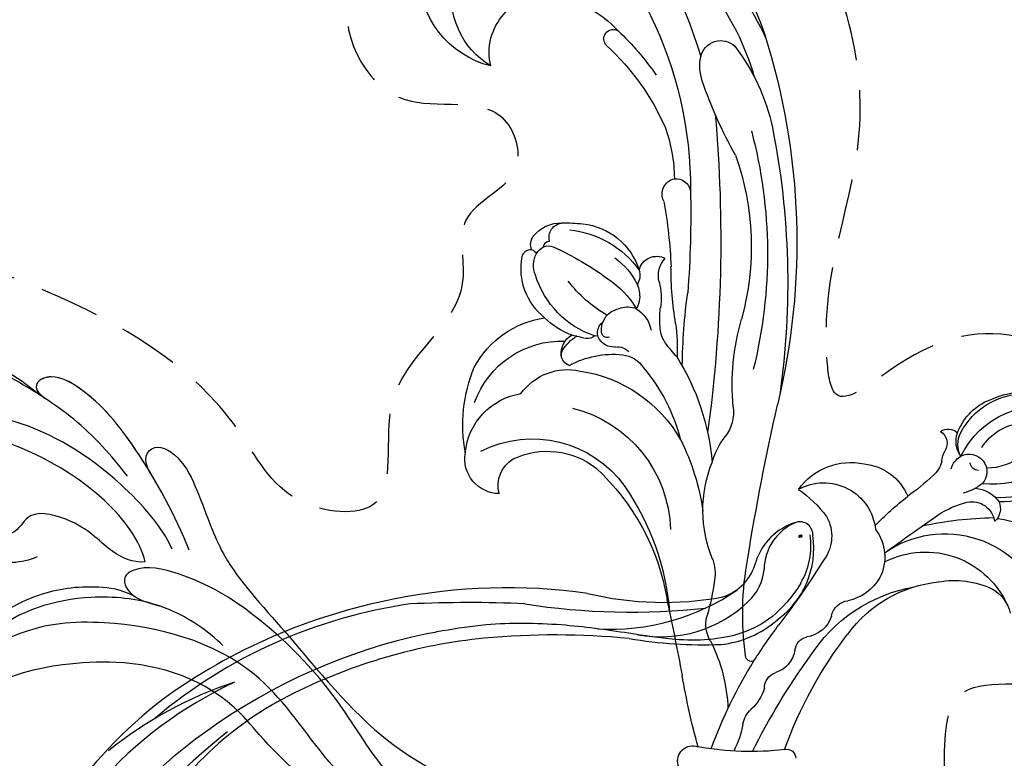
# Model space of a CAD drawing. Units: millimetres. Extents: x 2591 to 6791, y 2259 to 5229.
# Drawn here: x 3724 to 3828, y 3842 to 3920 of the extents above; entities that cross this region are included whole.
import ezdxf

# ---------------------------------------------------------------- set-up
doc = ezdxf.new("R2010")
doc.units = ezdxf.units.MM
doc.linetypes.add('HIDDEN', pattern=[9.525, 6.35, -3.175])
for name, color, linetype in [('H-05.木作(粗線)', 3, 'Continuous'), ('H-06.木作(細線)', 8, 'Continuous'), ('H-08.木作(細線)', 8, 'Continuous')]:
    doc.layers.add(name, color=color, linetype=linetype)
doc.layers.add('logo', color=240, linetype='Continuous', plot=False)
doc.styles.get("Standard").update_dxf_attribs({"font": 'arial.ttf'})
doc.styles.add('新細明體', font='txt')
doc.dimstyles.new('10', dxfattribs={"dimtxt": 25, "dimasz": 7.5, "dimexe": 5, "dimexo": 5, "dimgap": 3, "dimtad": 2, "dimdec": 0, "dimtxsty": '新細明體', "dimblk": 'ARCHTICK', "dimcen": 5, "dimclrd": 8, "dimclre": 8, "dimclrt": 4, "dimadec": 0, "dimazin": 0, "dimtfac": 1, "dimtdec": 0, "dimtix": 1, "dimtmove": 2, "dimatfit": 3, "dimldrblk": 'OPEN90', "dimfxl": 1.25, "dimlwd": 9, "dimlwe": 9, "dimarcsym": 0})

# ---------------------------------------------------------------- blocks, each defined once
blk = doc.blocks.new('SE-21145-d')
at = {"layer": 'H-08.木作(細線)'}
for centre, radius, start, end in [((11.04, 22.11), 16.34, 8.7395, 48.8946), ((40.63, 24.09), 9.83, 115.6516, 186.3918), ((29.71, 29.14), 9.34, 295.7281, 17.5842), ((14.54, 19.04), 11.03, 324.717, 72.2388), ((37.41, 25.05), 8.47, 150.1472, 181.9237), ((38.9, 24.95), 9.52, 157.3863, 183.3977), ((38.43, 23.44), 5.93, 140.4464, 179.9803), ((31.75, 27.63), 5.53, 302.0503, 356.6247), ((32.77, 27.48), 7.6, 297.3544, 0.248), ((27.1, 29.01), 13.67, 336.0448, 352.0304), ((16.22, 21.99), 4.08, 30.6531, 76.207), ((14.16, 16.99), 9.48, 332.8322, 67.6668), ((11.17, 20.03), 9.46, 349.7613, 25.2412), ((-12.42, 24.99), 39.71, 347.8869, 358.8656), ((28.22, 23.08), 1.83, 66.8581, 138.1383), ((26.53, 21.9), 2.42, 348.1444, 82.2304), ((27.04, 22.02), 3.34, 4.1107, 55.2592), ((35.2, 19.55), 5.54, 141.5588, 165.1695), ((32.12, 21.61), 1.87, 331.5706, 132.3704), ((34.08, 26.09), 6.11, 290.786, 334.5712), ((33.16, 22.6), 0.892, 181.3018, 262.9374), ((19.49, 23.66), 9.68, 326.3964, 346.521), ((31.87, 21.83), 2.19, 284.5267, 329.8956), ((35.36, 23.01), 2.79, 235.1928, 288.6582), ((35.01, 23.09), 2.68, 242.2376, 297.8889), ((35.16, 19.39), 1.47, 326.5647, 41.9817), ((33.1, 21.26), 2.54, 272.8662, 299.939), ((35.13, 17.79), 1.48, 32.4618, 120.9652), ((7.03, 19.74), 13.52, 306.0302, 354.1071), ((-162.52, 149.91), 231.19, 323.5852, 325.3001), ((54.41, -2.95), 30.75, 137.6557, 144.0183), ((34.05, 15.67), 3.16, 105.0713, 138.651), ((3.62, 18.77), 16.62, 302.3901, 349.7432), ((2.65, 36.16), 34.14, 314.1165, 321.932), ((27.36, 9.92), 5.63, 5.959, 67.3163), ((23.11, 7.91), 4.78, 52.6385, 117.1521), ((23.36, 7.83), 4.96, 119.2467, 168.793), ((25.46, 6.24), 5.5, 330.9546, 84.2301), ((26.32, 9.08), 6.78, 305.5586, 12.0694), ((-12.01, 43.58), 44.03, 289.5986, 307.8149), ((16.5, 9.01), 2, 280.4579, 353.9296), ((17.81, 4.02), 3.17, 107.3202, 172.75), ((74.51, -75.81), 96.99, 122.2086, 127.1397), ((25.32, 2.85), 4.23, 60.4844, 126.356), ((20.09, -3.42), 12.34, 34.4588, 53.6738), ((-27.99, 60.54), 68.96, 296.2788, 305.979), ((13.05, 4.84), 1.66, 275.8964, 345.2633), ((1.79, 2.31), 0.992, 348.4923, 87.3168), ((13.76, 0.21), 3.02, 100.1954, 162.6462), ((56.36, -69.58), 72.97, 72.506, 103.5959), ((32.46, -1.54), 29.92, 172.9898, 190.6116), ((52.09, -81.58), 84.01, 78.7248, 98.1017), ((9.25, 1.7), 1.73, 269.7254, 340.2103), ((-14.19, 41.04), 49.71, 301.9579, 307.3162), ((-17.93, 253.19), 258.24, 279.1164, 282.7817), ((55.17, -50.11), 50.4, 75.0748, 104.0424), ((63.92, -20.41), 21.71, 52.6276, 77.781), ((66.04, -26.12), 28.81, 21.283, 65.7784), ((69.46, -26.63), 28.07, 15.9617, 71.6473), ((10.59, -4.65), 4.81, 106.2656, 137.9263), ((-14.19, 41.04), 49.71, 290.0107, 301.9579), ((4.93, 0.41), 2.78, 281.2916, 318.5684), ((12.69, -1.4), 0.621, 154.6586, 270.8137), ((17.14, 29.34), 31.67, 261.9299, 280.6419), ((55.92, -30.1), 28.68, 70.2881, 105.4738), ((66.44, -27.38), 27.29, 30.8617, 74.1707), ((7.22, -12.33), 10.17, 99.8972, 117.097), ((41.34, 21.4), 24.84, 264.5879, 286.1936), ((88.85, 38.42), 47.59, 240.7471, 251.1229), ((6.4, -21.44), 17.56, 63.4694, 87.8173), ((38.44, -7.5), 4.2, 82.4319, 127.9489), ((75.54, -4.65), 2.16, 281.5312, 43.715), ((31.02, 2.04), 7.88, 285.3957, 307.8525), ((56.64, -154.72), 150.07, 84.932, 97.7977), ((16, -2.79), 3.43, 239.243, 283.7645), ((24.97, -35.14), 30.15, 98.2289, 105.6866), ((21.35, -9.81), 4.56, 70.9918, 98.7904), ((28.05, 7.03), 13.57, 247.3758, 291.9221), ((31.02, -30.39), 24.91, 57.9718, 85.1884), ((1.56, -7.62), 1.59, 189.9558, 20.7381), ((22.7, 63.59), 73.32, 254.453, 260.5102), ((24.48, -30.96), 24.67, 63.4947, 81.8719), ((75.01, -2.03), 4.83, 251.2642, 281.5107), ((62.89, -52.16), 47.24, 44.7417, 73.9269), ((42.45, 55.99), 64.71, 270.768, 277.6327), ((59.32, -113.17), 105.35, 88.6329, 94.5056), ((62.01, -49.87), 42.02, 37.951, 90.2451), ((61.52, -9.4), 1.58, 354.8204, 78.4526), ((-81.45, -491.19), 491.16, 78.2421, 79.196), ((30.56, -27.85), 19.59, 50.1216, 75.4336), ((28.26, -21.64), 14.66, 8.3045, 60.4392), ((45.04, -31.96), 22.71, 83.0099, 92.0241), ((70.38, 21.04), 40.03, 229.2174, 231.9824), ((15.05, -37.36), 27.39, 55.499, 85.266), ((14.63, -34.33), 24.33, 42.741, 80.5413), ((25.6, -23.6), 13.65, 13.8805, 88.2622), ((53.84, 27.19), 37.1, 260.6414, 269.9487), ((51.62, -61.24), 51.38, 79.8128, 87.566), ((61.47, -9.2), 1.66, 242.7508, 347.8924), ((62.94, -25.97), 16.42, 69.9914, 89.4603), ((47.49, -8.03), 3.02, 234.5326, 265.6256), ((48.33, -0.94), 10.16, 263.8971, 276.2551), ((50.52, -17.84), 6.89, 75.9076, 99.0356), ((52.85, -8.58), 2.66, 255.8598, 313.549), ((52.97, -11.41), 1.93, 284.0162, 27.7715), ((57.97, -34.37), 26.08, 42.652, 66.0472), ((46.49, -15.3), 3.34, 30.7765, 79.6048), ((57.34, -35.68), 29.41, 43.335, 55.4122), ((41.36, -15.42), 3.15, 7.1542, 55.9237), ((50.47, -15.13), 1.9, 91.6913, 125.4323), ((50.67, -16.56), 3.34, 67.6726, 94.457), ((52.9, -15.06), 1.86, 73.1587, 121.2281), ((48.82, -19.97), 7.2, 34.8448, 64.3661), ((51.41, -19.93), 6.95, 5.8884, 73.0404), ((47.36, -21.7), 10.39, 5.9794, 54.1442), ((43.81, -15.52), 1.52, 350.8294, 49.0212), ((47.16, -14.49), 2.39, 342.4441, 22.2058), ((44.42, -21.94), 9.71, 33.4501, 59.3633), ((23.6, -24.56), 12, 333.0792, 54.5189), ((34.71, -16.02), 9.83, 331.7256, 5.759), ((45.54, -14.29), 4, 329.0974, 346.7953), ((77.88, -16.01), 1, 223.427, 31.2848), ((70.22, -24.63), 12.49, 11.0894, 47.0057), ((47.08, -15.97), 1.78, 173.3851, 227.7752), ((46.94, -16.63), 0.623, 159.0672, 272.0279), ((47.11, -14.91), 2.35, 266.3825, 322.2977), ((27.03, -35.32), 31.64, 24.1671, 36.314), ((46.84, -16.32), 1.36, 225.0715, 324.7395), ((48.04, -17.8), 1.57, 173.9472, 186.3448), ((60.62, -9.73), 13.83, 210.1606, 232.948), ((25.9, -22.99), 8.39, 334.6488, 38.0746), ((47.18, -18.66), 0.979, 135.522, 191.7586), ((55.75, -14.88), 9.77, 198.4907, 253.1171), ((36.89, -20.86), 6.03, 305.4622, 12.8442), ((56.04, -17.27), 9.95, 189.2142, 195.1307), ((41.71, -21.06), 16.72, 358.691, 6.3089), ((44.59, -20.22), 1.3, 200.193, 262.0739), ((44.59, -19.18), 2.34, 265.5748, 328.1652), ((42.89, -17.86), 4.08, 300.5349, 330.5252), ((49.05, -19.5), 2.63, 187.9456, 200.2865), ((53.89, -17.74), 7.79, 200.075, 225.1513), ((36.11, -21.42), 9.84, 289.8232, 1.8867), ((44.46, -20.47), 1.03, 252.8008, 299.069), ((56.88, -21.25), 1.55, 256.0788, 352.9468), ((54.72, -21.55), 3.71, 308.1233, 1.6529), ((54.64, -22.89), 1.36, 338.0446, 22.3897), ((55.84, -22.73), 0.667, 274.69, 357.758), ((76.44, -23.04), 6.09, 256.5048, 7.7324), ((38.4, -21.8), 10.1, 298.1369, 351.6842), ((53.6, -19.1), 6.66, 218.706, 280.7855), ((53.84, -22.15), 2.41, 304.388, 328.8441), ((53.96, -21.77), 2.67, 246.8579, 297.5988), ((54.7, -24.73), 0.916, 279.0926, 5.5402), ((54.81, -24.92), 0.848, 18.6898, 64.708), ((56.15, -23.32), 1.43, 247.8526, 307.0092), ((33.47, -24.68), 7, 275.2822, 351.0373), ((82.38, -24.52), 8.6, 211.1395, 351.0925), ((30.7, -24.95), 3.23, 254.2692, 329.4777), ((33.46, -28.06), 3.64, 179.9136, 280.2455), ((84.7, -26.57), 9.97, 193.8811, 270.3157), ((37.07, -15.97), 15.95, 259.3285, 292.479)]:
    blk.add_arc(centre, radius, start, end, dxfattribs=at)
blk = doc.blocks.new('SE-21118L-d')
at = {"layer": 'H-08.木作(細線)'}
blk.add_arc((-12.91, -19.6), 47.28, 318.9364, 341.5152, dxfattribs=at)
for points, knots in [([(5.74, -63.79), (8.2, -62.83), (14.68, -57.65), (21.61, -47.3), (22.72, -32.14), (19.5, -18.61), (13.79, -9.62), (6.15, -3.1), (-1.34, -0.12), (-7.09, -1.34), (-9.98, -3.4), (-12.3, -4.65), (-14.94, -4.5), (-15.2, -2.36), (-14.51, -1.96), (-14.28, -1.83)], [0, 0, 0, 0, 8.323687, 21.458972, 37.985585, 52.343374, 61.964128, 71.250205, 79.759267, 84.668094, 88.066256, 90.171641, 92.712642, 94.192674, 94.966728, 94.966728, 94.966728, 94.966728]), ([(5.74, -63.79), (8.2, -62.83), (14.68, -57.65), (21.61, -47.3), (22.72, -32.14), (19.5, -18.61), (13.79, -9.62), (6.15, -3.1), (-1.34, -0.12), (-7.09, -1.34), (-9.98, -3.4), (-12.3, -4.65), (-14.94, -4.5), (-15.2, -2.36), (-14.51, -1.96), (-14.28, -1.83)], [0, 0, 0, 0, 8.323687, 21.458972, 37.985585, 52.343374, 61.964128, 71.250205, 79.759267, 84.668094, 88.066256, 90.171641, 92.712642, 94.192674, 94.966728, 94.966728, 94.966728, 94.966728]), ([(4.52, -60.89), (6.87, -60.43), (14.04, -55.65), (20.94, -42.03), (20.66, -28.9), (18.67, -19.92), (16.45, -14.59), (11.61, -8.02), (9.05, -5.77)], [0, 0, 0, 0, 8.429825, 26.112156, 39.685348, 47.415595, 53.429851, 56.609785, 56.609785, 56.609785, 56.609785]), ([(4.52, -60.89), (6.87, -60.43), (14.04, -55.65), (20.94, -42.03), (20.66, -28.9), (18.67, -19.92), (16.45, -14.59), (11.61, -8.02), (9.05, -5.77)], [0, 0, 0, 0, 8.429825, 26.112156, 39.685348, 47.415595, 53.429851, 56.609785, 56.609785, 56.609785, 56.609785]), ([(13.66, -59.46), (15.95, -57.96), (19.22, -55.2), (23.04, -50.39), (28.98, -41.07), (29.92, -29.74), (28.86, -18.79), (26.42, -17.74), (25.3, -18.99), (25.41, -20.95)], [0, 0, 0, 0, 7.996416, 11.879548, 18.676812, 39.40927, 45.11849, 46.591464, 48.404875, 48.404875, 48.404875, 48.404875]), ([(4.52, -60.89), (6.87, -60.43), (14.04, -55.65), (20.94, -42.03), (20.68, -29.74), (19.45, -23.54), (19.01, -21.84)], [0, 0, 0, 0, 8.429825, 26.112156, 39.685348, 44.917983, 44.917983, 44.917983, 44.917983]), ([(5.64, -49.49), (5.31, -48.66), (4.96, -45.76), (5.59, -41.35), (9.07, -38.9), (10.53, -36.89), (10.9, -34.72), (9.78, -33.05), (7.55, -34.15), (7.06, -35.58), (7.06, -36.07)], [0, 0, 0, 0, 2.645773, 8.737862, 11.697646, 14.763423, 16.336219, 17.306848, 19.817392, 21.331799, 21.331799, 21.331799, 21.331799]), ([(-4.73, -68.63), (-3.14, -67.16), (-1.45, -64.95), (0.61, -60.42), (1.66, -53.64), (-0.26, -45.65), (-5.27, -41.31), (-8.41, -39.66), (-10.63, -39.54), (-11.18, -39.69)], [0, 0, 0, 0, 6.060827, 8.068586, 15.114013, 26.262567, 30.365023, 34.564794, 36.660997, 36.660997, 36.660997, 36.660997]), ([(4.52, -60.89), (4.48, -59.54), (6.02, -56.68), (8.8, -54.99), (10.94, -48.99), (8.35, -47.64), (8.03, -45.68), (11.85, -44.14), (12.6, -41.47), (12.62, -39.18)], [0, 0, 0, 0, 3.751082, 9.364115, 12.72213, 14.83131, 16.232974, 18.413351, 24.365982, 24.365982, 24.365982, 24.365982]), ([(4.52, -60.89), (4.48, -59.54), (6.02, -56.68), (8.8, -54.99), (10.94, -48.99), (8.35, -47.64), (8.03, -45.68), (11.85, -44.14), (12.6, -41.47), (12.62, -39.18)], [0, 0, 0, 0, 3.751082, 9.364115, 12.72213, 14.83131, 16.232974, 18.413351, 24.365982, 24.365982, 24.365982, 24.365982]), ([(4.52, -60.89), (4.48, -59.54), (6.02, -56.68), (8.8, -54.99), (10.94, -48.99), (8.35, -47.64), (8.03, -45.68), (11.85, -44.14), (12.6, -41.47), (12.62, -39.18)], [0, 0, 0, 0, 3.751082, 9.364115, 12.72213, 14.83131, 16.232974, 18.413351, 24.365982, 24.365982, 24.365982, 24.365982]), ([(13.75, -61.96), (15.31, -61.03), (17.44, -62.25), (15.28, -65.49), (9.07, -67.71), (3.98, -69.03), (-4.91, -76.5), (-15.56, -83.93), (-22.07, -95.04), (-25.2, -104.66), (-25.31, -111.7), (-24.95, -115.54), (-24.24, -117.83), (-25.4, -120.17), (-28.46, -118.82), (-30.42, -114.19), (-32.68, -104.75), (-30.32, -91.58), (-23.1, -80.21), (-16.66, -73.69), (-8.4, -67.52), (-5.71, -59.86), (-5.75, -50.99), (-6.86, -44.37), (-9.87, -40.63), (-11.36, -39.82), (-11.39, -39.81), (-11.41, -39.8), (-11.43, -39.78)], [0, 0, 0, 0, 2.955691, 5.867071, 8.758448, 16.146524, 26.662851, 42.43242, 54.079953, 64.359505, 72.156846, 75.057422, 76.3317, 78.78458, 80.368759, 84.819895, 93.300768, 109.241566, 122.760358, 133.201055, 135.865153, 150.48054, 156.442561, 164.806685, 169.049374, 169.049374, 169.049374, 169.118301, 169.118301, 169.118301, 169.118301]), ([(13.75, -61.96), (15.31, -61.03), (17.44, -62.25), (15.28, -65.49), (9.07, -67.71), (3.98, -69.03), (-4.91, -76.5), (-15.56, -83.93), (-22.07, -95.04), (-25.2, -104.66), (-25.31, -111.7), (-24.95, -115.54), (-24.24, -117.83), (-25.4, -120.17), (-28.46, -118.82), (-30.42, -114.19), (-32.68, -104.75), (-30.32, -91.58), (-23.1, -80.21), (-16.66, -73.69), (-8.4, -67.52), (-5.71, -59.86), (-5.75, -50.99), (-6.86, -44.37), (-9.87, -40.63), (-11.36, -39.82)], [0, 0, 0, 0, 2.955691, 5.867071, 8.758448, 16.146524, 26.662851, 42.43242, 54.079953, 64.359505, 72.156846, 75.057422, 76.3317, 78.78458, 80.368759, 84.819895, 93.300768, 109.241566, 122.760358, 133.201055, 135.865153, 150.48054, 156.442561, 164.806685, 169.049374, 169.049374, 169.049374, 169.049374]), ([(-31.04, -97.45), (-30.02, -93.68), (-26.49, -86.84), (-17.69, -78.71), (-5.55, -71.7), (-1.74, -60.16), (-1.37, -51.59), (-2.07, -47.87), (-3.39, -44.12), (-6.82, -41.22), (-8.44, -40.74)], [0, 0, 0, 0, 10.493005, 23.595114, 34.869684, 51.416614, 56.178018, 60.455667, 64.417953, 66.637046, 66.637046, 66.637046, 66.637046]), ([(0.89, -59.66), (1.8, -58.12), (2.43, -54.33), (1.94, -49.29), (-0.31, -44.54), (-2.82, -42.32)], [0, 0, 0, 0, 3.239147, 10.388412, 18.536961, 18.536961, 18.536961, 18.536961]), ([(5.54, -65.57), (9.28, -64.31), (15.43, -61.4), (22.14, -56.74), (24.91, -52.4), (24.2, -50.06), (22.95, -50.35), (22.28, -51.28)], [0, 0, 0, 0, 12.148014, 20.380473, 23.099023, 24.874917, 26.443258, 26.443258, 26.443258, 26.443258]), ([(14.43, -61.63), (15.14, -61.24), (18.28, -59.43), (22.15, -56.74), (24.92, -52.41), (24.21, -50.06), (22.96, -50.35), (22.29, -51.28)], [9.775571, 9.775571, 9.775571, 9.775571, 12.148014, 20.380473, 23.099023, 24.874917, 26.443258, 26.443258, 26.443258, 26.443258]), ([(14.43, -61.63), (15.14, -61.24), (18.28, -59.43), (22.15, -56.74), (24.92, -52.41), (24.21, -50.06), (22.96, -50.35), (22.29, -51.28)], [9.775571, 9.775571, 9.775571, 9.775571, 12.148014, 20.380473, 23.099023, 24.874917, 26.443258, 26.443258, 26.443258, 26.443258]), ([(-24.84, -115.72), (-24.6, -116.7), (-25.39, -119.78), (-30.54, -112.04), (-29.47, -97.58), (-21.61, -85.88), (-10.11, -80.26), (-1.92, -72.96), (2.71, -66.18), (4.33, -60.54), (2.95, -58.11), (0.65, -59.27), (0.1, -61.35), (-0.17, -62.05)], [0, 0, 0, 0, 1.211548, 7.850675, 19.497883, 37.392533, 46.412797, 58.315058, 67.306534, 71.843283, 73.207361, 75.528258, 77.645388, 77.645388, 77.645388, 77.645388]), ([(-24.84, -115.72), (-24.6, -116.7), (-25.39, -119.78), (-30.54, -112.04), (-29.47, -97.58), (-21.61, -85.88), (-10.11, -80.26), (-1.92, -72.96), (2.71, -66.18), (4.33, -60.54), (2.95, -58.11), (0.65, -59.27), (0.1, -61.35), (-0.17, -62.05)], [0, 0, 0, 0, 1.211548, 7.850675, 19.497883, 37.392533, 46.412797, 58.315058, 67.306534, 71.843283, 73.207361, 75.528258, 77.645388, 77.645388, 77.645388, 77.645388])]:
    blk.add_open_spline(points, degree=3, knots=knots, dxfattribs=at)
blk = doc.blocks.new('logo')
at = {"layer": 'logo'}
h = blk.add_hatch(color=256, dxfattribs=at)
edge = h.paths.add_edge_path()
edge.add_ellipse((0.18, 0.6), major_axis=(0.323, 0.566), ratio=0.659111, start_angle=263.8576, end_angle=429.825)
edge.add_arc((0.02, 1.39), 0.399, 258.9967, 261.058)
edge.add_ellipse((0.18, 0.6), major_axis=(0.314, 0.551), ratio=0.659838, start_angle=263.243, end_angle=428.5195, ccw=False)
edge.add_arc((0.51, 0.37), 0.0433, 263.9962, 282.4455)
edge = h.paths.add_edge_path()
edge.add_ellipse((0.18, 0.6), major_axis=(0.314, 0.551), ratio=0.659838, start_angle=70.2744, end_angle=262.8394, ccw=False)
edge.add_arc((0.03, 1.2), 0.237, 245.2323, 248.2557, ccw=False)
edge.add_ellipse((0.18, 0.6), major_axis=(0.323, 0.566), ratio=0.659111, start_angle=71.1999, end_angle=263.5875)
edge.add_arc((0.5, 0.37), 0.0389, 266.4658, 288.3928, ccw=False)
edge = h.paths.add_edge_path(flags=17)
edge.add_line((0.2, 1.02), (0.2, 1.03))
edge.add_arc((0.02, 1.39), 0.399, 261.058, 296.4699, ccw=False)
edge.add_ellipse((0.18, 0.6), major_axis=(0.314, 0.551), ratio=0.659838, start_angle=68.5195, end_angle=70.2744)
edge.add_arc((0.03, 1.2), 0.237, 248.2557, 287.7329)
edge.add_arc((0.18, 0.84), 0.155, 119.2735, 139.7006)
edge.add_arc((0.45, 0.59), 0.526, 137.2638, 146.3296)
edge.add_arc((0.7, 0.49), 0.794, 150.4954, 153.1332)
edge.add_arc((0.17, 0.07), 0.799, 100.8186, 103.2077, ccw=False)
edge.add_arc((0.3, 0.68), 0.325, 138.9231, 148.8948, ccw=False)
edge.add_arc((0.62, 0.39), 0.758, 124.4657, 138.4002, ccw=False)
edge = h.paths.add_edge_path()
edge.add_arc((0.03, 1.2), 0.237, 233.3596, 245.2323)
edge.add_ellipse((0.18, 0.6), major_axis=(0.323, 0.566), ratio=0.659111, start_angle=69.825, end_angle=71.1999, ccw=False)
edge.add_arc((0.02, 1.39), 0.399, 251.1923, 258.9967, ccw=False)
h.paths.add_polyline_path([(-0.05, 0.82, -0.021859), (-0.02, 0.83, -0.004955), (-0.01, 0.85, 0.012967), (-0.05, 0.83, 0.223317), (-0.2, 0.65, 0.425243), (-0.17, 0.61, 0.393247), (-0.02, 0.74, -0.084558), (0.02, 0.84, 0.019194), (-0.02, 0.83, 0.004726), (-0.02, 0.82, 0.021148), (-0.04, 0.73, -0.080721), (-0.07, 0.66, -0.104113), (-0.11, 0.63, -0.094873), (-0.16, 0.62, -0.207877), (-0.18, 0.64, -0.223034), (-0.18, 0.67, -0.16869)], flags=17)
h.paths.add_polyline_path([(0.36, 0.97, 0.088592), (0.28, 0.95, 0.140724), (0.2, 0.82, -0.012272), (0.2, 0.81, -0.041532), (0.22, 0.8, 0.005558), (0.22, 0.82, -0.187874)], flags=17)
h.paths.add_polyline_path([(0.19, 0.73, 0.011592), (0.2, 0.77, 0.056884), (0.19, 0.79, -0.271208), (0.1, 0.71, -0.679677), (0.04, 0.82, -0.290071), (0.16, 0.82, -0.103922), (0.19, 0.79, 0.053349), (0.2, 0.81, -0.004508), (0.2, 0.82, 0.220604), (0.1, 0.86, -0.015501), (0.05, 0.85, 0.008768), (0.03, 0.85, 0.029539), (0.02, 0.84, 1.009367)], flags=17)
h.paths.add_polyline_path([(0.22, 0.8, -0.008928), (0.2, 0.77, -0.347678), (0.17, 0.63, 0.00727), (0.06, 0.58, -0.035606), (0.06, 0.58, 0.01139), (0.07, 0.57, 0.012101), (0.15, 0.61, 0.461639)], flags=17)
h.paths.add_polyline_path([(0.11, 0.67, 0.433181), (0.03, 0.63, 0.04486), (0.03, 0.62, -0.026783), (0.04, 0.62, -0.142026), (0.05, 0.64, -0.307429), (0.09, 0.66, -0.953401), (0.07, 0.62, 0.069613), (0.04, 0.62, 0.042891), (0.04, 0.62, -0.067719), (0.07, 0.61, 0.893379)], flags=17)
h.paths.add_polyline_path([(0.02, 0.61, -0.009243), (0.03, 0.61, -0.026651), (0.03, 0.62, 0.013684), (0.02, 0.62, 0.174326), (0, 0.61, 0.391287), (0.01, 0.57, 0.210555), (0.04, 0.56), (0.04, 0.56, 0.001326), (0.05, 0.57, -0.005065), (0.05, 0.57, -0.027528), (0.04, 0.57, -0.195292), (0.02, 0.58, -0.659298)], flags=17)
h.paths.add_polyline_path([(0.04, 0.62, 0.023127), (0.03, 0.61, 0.184672), (0.04, 0.57, 0.098355), (0.06, 0.58, -0.009788), (0.05, 0.58, -0.240413)], flags=17)
h.paths.add_polyline_path([(0.07, 0.57, -0.002039), (0.05, 0.57, 0.07599), (0.1, 0.55, 0.108431), (0.23, 0.55, -0.004552), (0.23, 0.56, -0.028332), (0.17, 0.55, -0.123708)], flags=17)
h.paths.add_polyline_path([(0.4, 0.74, -0.55173), (0.42, 0.69, -0.18979), (0.3, 0.57, -0.013881), (0.27, 0.56, 0.011039), (0.27, 0.56, 0.022162), (0.29, 0.56, -0.010966), (0.31, 0.57, -0.001761), (0.35, 0.58, 0.034744), (0.38, 0.6, 0.086103), (0.43, 0.67, 0.506659), (0.4, 0.76, 0.355205), (0.25, 0.67, 0.093422), (0.23, 0.56, 0.017263), (0.27, 0.56, -0.31391)], flags=17)
h.paths.add_polyline_path([(0.26, 0.55, -0.009702), (0.27, 0.55, -0.004936), (0.27, 0.56, -0.035369), (0.24, 0.55, -0.002587), (0.23, 0.55, 0.014405), (0.24, 0.53, -0.020509)], flags=17)
h.paths.add_polyline_path([(0.27, 0.55, -0.007857), (0.27, 0.55, 0.009702), (0.26, 0.55, 0.020509), (0.24, 0.53, 0.000681), (0.24, 0.53, -0.002588), (0.24, 0.53, -0.013713), (0.25, 0.53, -0.01198)], flags=17)
h.paths.add_polyline_path([(0.28, 0.52, -0.036579), (0.27, 0.55, 0.01198), (0.25, 0.53, 0.013411), (0.24, 0.53, 0.001089), (0.24, 0.53, 0.015933), (0.24, 0.43, -0.190203), (0.19, 0.3, -0.266161), (0.12, 0.27, -0.207317), (0.18, 0.48, -0.064593), (0.24, 0.53, -0.001017), (0.24, 0.53, -0.000681), (0.24, 0.53, 0.152538), (0.11, 0.38, 0.230241), (0.11, 0.24, 0.234095), (0.21, 0.27, 0.172717), (0.27, 0.37, 0.028132), (0.28, 0.44, -0.014352), (0.28, 0.46, 0.062016), (0.31, 0.45, 0.349487), (0.46, 0.53, 0.392407), (0.44, 0.61, 0.130108), (0.38, 0.6, 0.001865), (0.35, 0.58, -0.054721), (0.29, 0.56, 0.014593), (0.27, 0.55, 0.007857), (0.27, 0.55, -0.01108), (0.3, 0.56, -0.100678), (0.41, 0.59, -0.349203), (0.43, 0.57, -0.402437), (0.32, 0.46, -0.009974), (0.32, 0.47, 0.613372), (0.29, 0.51, 0.175713), (0.28, 0.5, -0.002484), (0.28, 0.49, -0.463644), (0.3, 0.49, -0.513768), (0.3, 0.47, -0.075052), (0.28, 0.48, 0.007944)], flags=17)
h.paths.add_polyline_path([(0.31, 0.45, -0.062016), (0.28, 0.46, -0.007786), (0.28, 0.44, 0.027572), (0.28, 0.41, 0.0582), (0.28, 0.4, 0.26466), (0.38, 0.29, 0.315327), (0.49, 0.33, -0.025867), (0.49, 0.33, -0.380363), (0.35, 0.33, -0.153954), (0.31, 0.4, -0.090831)], flags=17)
h.paths.add_polyline_path([(0.46, 0.37, 0.336432), (0.49, 0.33, 0.025867), (0.49, 0.33, 0.026394), (0.5, 0.33, -0.025927), (0.49, 0.33, -0.173285), (0.47, 0.35, -0.685315), (0.49, 0.38, -0.491027), (0.5, 0.35, -0.040547), (0.49, 0.33, 0.025927), (0.5, 0.33, 0.139653), (0.51, 0.36, 1.004843)], flags=17)
h.paths.add_polyline_path([(0.41, 1, 0.143839), (0.35, 1, 0.069213), (0.28, 0.95, -0.088592), (0.36, 0.97, 0.404636)], flags=17)
h.paths.add_polyline_path([(0.27, 0.95, -0.01627), (0.28, 0.95, -0.069213), (0.35, 1, 0.037626), (0.22, 0.93, -0.082213), (0.04, 0.85, 0.004306), (0.02, 0.85, 0.008989), (0.02, 0.84, -0.006474), (0.03, 0.85, -0.136946), (0.1, 0.86, 0.054668)], flags=17)
for points in [[(0.02, 0.84, 0.019194), (-0.02, 0.83, 0.004726), (-0.02, 0.82, -0.044587), (-0.04, 0.73, -0.07623), (-0.08, 0.67, -0.235864), (-0.16, 0.62, -0.450297), (-0.18, 0.67, -0.16869), (-0.05, 0.82, -0.021859), (-0.02, 0.83, -0.004955), (-0.01, 0.85, 0.012967), (-0.05, 0.83, 0.223317), (-0.2, 0.65, 0.425243), (-0.17, 0.61, 0.393247), (-0.02, 0.74, -0.084558)], [(-0.16, 0.62, -0.206522), (-0.18, 0.64, 0.207877), (-0.16, 0.62, 0.024305), (-0.15, 0.62, -0.043373)], [(0.27, 0.56, -0.011039), (0.27, 0.56, -0.017263), (0.23, 0.56, 0.004552), (0.23, 0.55, 0.002587), (0.24, 0.55, 0.035369)]]:
    blk.add_hatch(color=256, dxfattribs=at).paths.add_polyline_path(points)
h = blk.add_hatch(color=256, dxfattribs=at)
edge = h.paths.add_edge_path()
edge.add_ellipse((0.18, 0.6), major_axis=(0.314, 0.551), ratio=0.659838, start_angle=68.5195, end_angle=70.2744, ccw=False)
edge.add_arc((0.02, 1.39), 0.399, 258.9967, 261.058, ccw=False)
edge.add_ellipse((0.18, 0.6), major_axis=(0.323, 0.566), ratio=0.659111, start_angle=69.825, end_angle=71.1999)
edge.add_arc((0.03, 1.2), 0.237, 245.2323, 248.2557)
h = blk.add_hatch(color=256, dxfattribs=at)
h.paths.add_polyline_path([(0.22, 0.8, 0.041532), (0.2, 0.81, 0.012272), (0.2, 0.82, 0.004508), (0.2, 0.81, -0.053349), (0.19, 0.79, -0.056884), (0.2, 0.77, 0.008928)])
h.paths.add_polyline_path([(0.02, 0.84, -0.008989), (0.02, 0.85, 0.010425), (-0.01, 0.85, 0.004955), (-0.02, 0.83, -0.019194)])
h.paths.add_polyline_path([(0.1, 0.86, 0.136946), (0.03, 0.85, -0.008768), (0.05, 0.85, 0.015501)])
h.paths.add_polyline_path([(0.04, 0.62, 0.026783), (0.03, 0.62, 0.026651), (0.03, 0.61, -0.023127), (0.04, 0.62, -0.042891)])
h.paths.add_polyline_path([(0.07, 0.57, -0.01139), (0.06, 0.58, -0.098355), (0.04, 0.57, 0.027528), (0.05, 0.57, 0.005065), (0.05, 0.57, 0.002039)])
for p, q in [((0.04, 0.56), (0.04, 0.56)), ((0.2, 1.03), (0.2, 1.02))]:
    blk.add_line(p, q, dxfattribs=at)
at = {"layer": 'logo', "lineweight": 0}
for p, q in [((0.04, 0.56), (0.04, 0.56)), ((0.2, 1.02), (0.2, 1.03))]:
    blk.add_line(p, q, dxfattribs=at)
at = {"layer": 'logo'}
for points in [[(-0.17, 0.61, -0.425243), (-0.2, 0.65, -0.223317), (-0.05, 0.83, -0.027703), (0.04, 0.85, 0.082213), (0.22, 0.93, -0.037626), (0.35, 1, -0.143839), (0.41, 1, -0.872775)], [(-0.16, 0.62, -0.434531), (-0.18, 0.67, -0.16869), (-0.05, 0.82, 0.909183)], [(0.2, 1.02, 0.060876), (0.06, 0.9, 0.137716), (-0.02, 0.74, -0.393247), (-0.17, 0.61, 79.578459)], [(-0.11, 1.01, 0.200172), (0.2, 1.03, -0.066965)], [(-0.11, 1.01, 0.241802), (0.1, 0.98, 0.575938)], [(-0.05, 0.82, -0.056349), (0.05, 0.85, 0.070229), (0.27, 0.95, 0.769245)], [(-0.02, 0.82, 0.021148), (-0.04, 0.73, 0.658186)], [(0.06, 0.94, 0.039578), (0.01, 0.88, 0.021193), (-0.02, 0.82, 0.700396)], [(0.04, 0.56, -0.210555), (0.01, 0.57, -0.391287), (0, 0.61, -0.174326), (0.02, 0.62, -0.110406), (0.07, 0.62, 0.953401), (0.09, 0.66)], [(0.22, 0.82, -0.026083), (0.19, 0.73, -1.009367), (0.02, 0.84, 0.624773)], [(0.06, 0.58, -0.338614), (0.02, 0.58, -0.659298), (0.02, 0.61, -0.100316), (0.07, 0.61, 0.893379), (0.11, 0.67, 0.433181), (0.03, 0.63, 0.289299), (0.05, 0.57, 0.081086), (0.1, 0.55, -0.684784)], [(0.02, 0.84, -0.416943), (0.2, 0.81, 0.828532)], [(0.2, 0.81, -0.329321), (0.1, 0.71, -0.679677), (0.04, 0.82, 0.415871)], [(0.04, 0.82, -0.290071), (0.16, 0.82, -0.539799), (0.17, 0.63, 0.00727), (0.06, 0.58, -1.51475)], [(0.09, 0.66, 0.307429), (0.05, 0.64, 0.446432), (0.05, 0.58, 0.145269), (0.17, 0.55, -0.214979)], [(0.15, 0.61, -0.015466), (0.04, 0.56, 0.608014)], [(0.1, 0.98, 0.089367), (0.06, 0.94, 0.028397)], [(0.28, 0.46, -0.035926), (0.27, 0.37, -0.172717), (0.21, 0.27, -0.234095), (0.11, 0.24, -0.230241), (0.11, 0.38, -0.17359), (0.26, 0.55)], [(0.1, 0.55, 0.111049), (0.24, 0.55, 0.147976), (0.38, 0.6, 0.393525)], [(0.24, 0.53, 0.016972), (0.24, 0.43, -0.190203), (0.19, 0.3, -0.266161), (0.12, 0.27, -0.290937), (0.25, 0.53, 0.211969)], [(0.2, 0.81, -0.513007), (0.15, 0.61, -1.702754)], [(0.17, 0.55, 0.059536), (0.3, 0.57, 0.18979), (0.42, 0.69, 0.55173), (0.4, 0.74, 0.38162), (0.28, 0.52, -0.007944), (0.28, 0.48, -0.007944)], [(0.19, 1.02, 0.002733), (0.2, 1.02)], [(0.35, 1, 0.216717), (0.2, 0.81, 0.638327)], [(0.36, 0.97, 0.187874), (0.22, 0.82, 0.783226)], [(0.38, 0.6, 0.086103), (0.43, 0.67, 0.506659), (0.4, 0.76, 0.355205), (0.25, 0.67, 0.113269), (0.24, 0.53, 0.583131)], [(0.25, 0.53, -0.023063), (0.3, 0.56, -0.100678), (0.41, 0.59, -0.349203), (0.43, 0.57, -0.402437), (0.32, 0.46, -0.247136)], [(0.26, 0.55, -0.035274), (0.31, 0.57, -0.003626), (0.38, 0.6, 0.389489)], [(0.27, 0.95, -0.105013), (0.36, 0.97, 0.404636), (0.41, 1, 1.743742)], [(0.38, 0.6, -0.130108), (0.44, 0.61, -0.392407), (0.46, 0.53, -0.420619), (0.28, 0.46, -0.420619)], [(0.28, 0.5, -0.175713), (0.29, 0.51, -0.613372), (0.32, 0.47)], [(0.3, 0.47, 0.513768), (0.3, 0.49, 0.463644), (0.28, 0.49, 0.463644)], [(0.3, 0.47, -0.075052), (0.28, 0.48)], [(0.31, 0.45, 0.090831), (0.31, 0.4, 0.169704), (0.36, 0.32)], [(0.32, 0.47, 0.009974), (0.32, 0.46, 0.009974)], [(0.51, 0.36, -0.166662), (0.49, 0.33, -0.70739)]]:
    blk.add_lwpolyline(points, format="xyb", dxfattribs=at)
at = {"layer": 'logo', "lineweight": 0}
for centre, radius, start, end in [((0.07, 0.58), 0.28, 114.7362, 165.0904), ((-0.16, 0.65), 0.0374, 171.8348, 263.9838), ((0.09, 0.56), 0.292, 119.8523, 158.1526), ((-0.15, 0.65), 0.0336, 149.7688, 246.7364), ((-0.16, 0.76), 0.146, 267.5844, 353.4527), ((-0.17, 0.73), 0.111, 272.2715, 325.3573), ((0.02, 1.39), 0.399, 251.1923, 296.4699), ((-0.26, 0.8), 0.225, 324.2142, 341.6511), ((0.17, 0.07), 0.799, 103.2077, 106.1792), ((0.14, 0.4), 0.462, 110.1482, 115.1572), ((-0.51, 0.9), 0.5, 339.9296, 350.1414), ((0.7, 0.49), 0.794, 153.1332, 154.2687), ((0.7, 0.49), 0.794, 153.1332, 154.2687), ((0.14, 0.4), 0.462, 105.7498, 110.1482), ((0.14, 0.4), 0.462, 105.7498, 110.1482), ((0.3, 0.68), 0.325, 150.9548, 170.2881), ((0.7, 0.49), 0.794, 154.2687, 155.3518), ((0.7, 0.49), 0.794, 150.4954, 153.1332), ((0.17, 0.07), 0.799, 100.8186, 103.2077), ((0.17, 0.07), 0.799, 100.8186, 103.2077), ((0.02, 0.59), 0.027, 151.6425, 237.1215), ((0.1, 0.78), 0.101, 147.8295, 328.8978), ((0.03, 0.58), 0.0386, 98.6046, 138.1597), ((0.45, 0.59), 0.526, 137.2638, 146.3296), ((0.03, 0.6), 0.0177, 105.7526, 239.3398), ((0.03, 0.61), 0.0459, 234.5859, 282.1467), ((0.3, 0.68), 0.325, 138.9231, 148.8948), ((0.1, 0.73), 0.131, 121.8036, 128.5716), ((0.17, 0.07), 0.799, 99.8317, 100.8186), ((0.3, 0.68), 0.325, 148.8948, 150.9548), ((0.14, 0.4), 0.462, 104.2662, 105.7498), ((0.3, 0.68), 0.325, 148.8948, 150.9548), ((0.05, 0.51), 0.117, 102.4178, 105.5537), ((0.05, 0.49), 0.123, 101.6186, 103.7368), ((0.04, 0.61), 0.0383, 230.8646, 275.0659), ((0.1, 0.73), 0.131, 90.6121, 121.8036), ((0.14, 0.4), 0.462, 102.2567, 104.2662), ((0.09, 0.78), 0.0664, 143.3048, 280.117), ((0.09, 0.61), 0.0622, 70.679, 164.3644), ((0.09, 0.62), 0.064, 167.0919, 177.3661), ((0.05, 0.51), 0.117, 96.281, 102.4178), ((0.05, 0.49), 0.123, 96.3193, 101.6186), ((0.05, 0.51), 0.117, 96.281, 102.4178), ((0.09, 0.62), 0.064, 177.3661, 183.4727), ((0.05, 0.49), 0.123, 96.3193, 101.6186), ((0.09, 0.62), 0.064, 177.3661, 183.4727), ((0.09, 0.62), 0.064, 183.4727, 225.325), ((-0.1, 1.46), 0.618, 283.2744, 302.0739), ((0.1, 0.73), 0.11, 60.1861, 124.8898), ((0.08, 0.61), 0.0419, 133.7672, 166.1009), ((0.05, 0.51), 0.117, 80.3525, 96.281), ((0.08, 0.61), 0.0419, 166.1009, 175.9249), ((0.05, 0.49), 0.123, 80.8228, 96.3193), ((0.08, 0.61), 0.0419, 175.9249, 229.9973), ((0.08, 0.61), 0.0419, 166.1009, 175.9249), ((0.04, 0.61), 0.0383, 275.0659, 297.535), ((-0.68, 2.39), 1.97, 291.5203, 291.8241), ((0.09, 0.62), 0.064, 225.325, 231.6324), ((-0.19, 1.69), 0.875, 285.3109, 288.8633), ((0.08, 0.63), 0.0367, 83.4964, 151.8522), ((0.16, 0.76), 0.211, 238.695, 240.9381), ((-0.68, 2.39), 1.97, 291.8241, 292.2914), ((0.13, 0.7), 0.155, 239.2194, 256.6015), ((0.13, 0.7), 0.155, 238.0585, 239.2194), ((0.62, 0.39), 0.758, 124.4657, 138.4002), ((0.18, 0.84), 0.155, 119.2735, 139.7006), ((1.92, -2.98), 4.02, 115.8994, 117.5656), ((0.04, 0.61), 0.0383, 297.535, 305.6919), ((0.16, 0.76), 0.211, 240.9381, 243.5484), ((0.09, 0.65), 0.0353, 243.9263, 51.0341), ((0.08, 0.64), 0.0217, 251.3968, 65.9306), ((-0.68, 2.39), 1.97, 292.2914, 295.0645), ((0.16, 0.76), 0.211, 243.5484, 271.7569), ((0.26, 0.31), 0.166, 155.203, 207.0666), ((-0.19, 1.69), 0.875, 288.8633, 301.3798), ((0.1, 0.73), 0.131, 40.8505, 90.6121), ((0.08, 0.83), 0.116, 281.7653, 342.4614), ((0.16, 0.86), 0.321, 258.87, 283.6239), ((0.41, 0.25), 0.329, 122.0966, 156.7882), ((0.39, 0.3), 0.273, 124.9761, 186.879), ((0.1, 0.73), 0.13, 292.5765, 31.6961), ((0.1, 0.72), 0.114, 36.3079, 60.04), ((0.1, 0.72), 0.114, 306.5995, 23.2852), ((0.14, 1.13), 0.581, 272.9888, 279.4802), ((0.08, 0.83), 0.116, 342.4614, 354.6764), ((0.08, 0.83), 0.116, 342.4614, 354.6764), ((0.1, 0.72), 0.114, 23.2852, 36.3079), ((0.1, 0.72), 0.114, 23.2852, 36.3079), ((-0.61, 1.07), 0.874, 336.959, 339.6154), ((0.47, 0.74), 0.286, 131.3266, 163.3678), ((0.47, 0.74), 0.286, 163.3678, 164.401), ((0.1, 0.73), 0.131, 38.0381, 40.8505), ((0.47, 0.74), 0.286, 163.3678, 164.401), ((0.1, 0.73), 0.131, 38.0381, 40.8505), ((0.1, 0.73), 0.13, 31.6961, 41.2089), ((0.1, 0.73), 0.13, 31.6961, 41.2089), ((-0.61, 1.07), 0.874, 339.6154, 341.6615), ((-0.61, 1.07), 0.874, 339.6154, 341.6615), ((0.71, 0.13), 0.935, 112.6486, 121.2678), ((0.49, 0.72), 0.291, 117.4328, 159.9943), ((-0.61, 1.07), 0.874, 341.6615, 342.9354), ((0.14, 1.13), 0.581, 279.4802, 283.4362), ((0.55, 0.57), 0.32, 182.4453, 183.4886), ((0.16, 0.86), 0.321, 283.6239, 284.2167), ((0.55, 0.57), 0.32, 183.4886, 186.7897), ((0.22, 0.81), 0.256, 273.4512, 281.5539), ((0.41, 0.25), 0.329, 117.3968, 122.0966), ((0.4, 0.3), 0.281, 122.374, 125.4474), ((-0.3, 0.45), 0.545, 7.5429, 8.1488), ((0.55, 0.57), 0.32, 186.7897, 186.9458), ((0.38, 0.63), 0.137, 82.2276, 160.4489), ((0.52, 0.03), 0.577, 115.5374, 118.2829), ((0.44, 0.18), 0.406, 114.5532, 116.7766), ((0.38, 0.75), 0.226, 115.8995, 119.6279), ((0.46, 0.56), 0.187, 109.838, 179.5483), ((0.14, 1.13), 0.581, 283.4362, 286.6173), ((0.46, 0.56), 0.187, 179.5483, 182.0782), ((0.22, 0.81), 0.256, 281.5539, 286.6322), ((0.44, 0.18), 0.406, 111.2089, 114.5532), ((0.52, 0.03), 0.577, 112.9982, 115.5374), ((0.46, 0.56), 0.187, 182.0782, 183.2094), ((0.46, 0.56), 0.187, 183.2094, 185.01), ((0.46, 0.56), 0.187, 185.01, 193.3895), ((0.47, 0.74), 0.286, 115.4894, 131.3266), ((0.47, 0.74), 0.286, 115.4894, 131.3266), ((0.38, 0.75), 0.226, 95.6485, 115.8995), ((0.38, 0.75), 0.226, 95.6485, 115.8995), ((0.34, 0.58), 0.136, 244.3758, 335.626), ((-1.08, 0.39), 1.36, 3.6768, 5.4974), ((0.29, 0.48), 0.0241, 86.756, 126.6195), ((-1.08, 0.39), 1.36, 4.2266, 4.7959), ((0.29, 0.48), 0.0148, 48.9877, 148.4858), ((0.32, 0.54), 0.0724, 235.2903, 252.4587), ((0.6, 0.44), 0.32, 175.9493, 185.5558), ((0.34, 0.58), 0.136, 244.3758, 258.5706), ((0.6, 0.44), 0.32, 175.9493, 185.5558), ((0.32, 0.4), 0.038, 179.2922, 192.6156), ((0.42, 0.43), 0.142, 192.9154, 252.2115), ((0.22, 0.81), 0.256, 286.6322, 299.1609), ((0.44, 0.18), 0.406, 108.6958, 111.2089), ((0.3, 0.48), 0.0251, 327.1994, 93.2945), ((0.22, 0.78), 0.227, 292.2367, 335.222), ((0.43, 0.3), 0.29, 94.0374, 117.0335), ((0.29, 0.48), 0.016, 301.3037, 50.0743), ((2.55, -4.36), 5.41, 114.0704, 114.474), ((0.46, 0.43), 0.143, 189.1555, 227.6818), ((0.32, 0.58), 0.111, 267.175, 354.8617), ((0.43, 0.44), 0.113, 165.2767, 167.5624), ((0.42, 0.41), 0.104, 219.3152, 312.3495), ((0.39, 0.9), 0.101, 81.2439, 113.9848), ((0.22, 0.81), 0.256, 299.1609, 307.1205), ((2.55, -4.36), 5.41, 113.6429, 114.0704), ((0.37, 1.01), 0.0392, 258.5502, 346.6702), ((0.21, 0.8), 0.262, 310.2009, 329.8856), ((0.42, 0.5), 0.103, 81.5328, 111.1847), ((0.41, 0.39), 0.106, 252.0283, 322.0343), ((0.38, 0.7), 0.0613, 327.2799, 74.7579), ((0.39, 0.7), 0.0345, 330.444, 85.9913), ((0.41, 0.56), 0.0267, 8.5098, 85.5073), ((0.41, 0.55), 0.0627, 337.3085, 63.01), ((0.49, 0.36), 0.0248, 345.864, 166.4176), ((0.5, 0.37), 0.0389, 177.6916, 252.0699), ((0.49, 0.36), 0.0192, 85.2505, 222.9442), ((0.51, 0.37), 0.0433, 213.0653, 252.3889), ((0.48, 0.36), 0.0263, 331.2506, 75.8597), ((0.43, 0.4), 0.0917, 317.7365, 327.0242), ((0.51, 0.37), 0.0433, 252.3889, 295.424), ((0.5, 0.37), 0.0389, 252.0699, 306.6919)]:
    blk.add_arc(centre, radius, start, end, dxfattribs=at)
at = {"layer": 'logo'}
for major_axis, ratio in [((0.323, 0.566), 0.659111), ((0.314, 0.551), 0.659838)]:
    blk.add_ellipse((0.18, 0.6), major_axis=major_axis, ratio=ratio, dxfattribs=at)
at = {"layer": 'logo', "insert": (-0.18, 0.21), "char_height": 0.0564, "width": 0.7641, "attachment_point": 1}
blk.add_mtext('{\\fVerdana|b0|i1|c0|p34;GOODWARE}', dxfattribs=at)
blk = doc.blocks.new('SE-21128L-d')
at = {"layer": 'H-08.木作(細線)'}
for centre, radius, start, end in [((8.14, 64.71), 1.41, 38.8102, 147.4421), ((3, 58.55), 9.4, 346.363, 48.4492), ((12.32, 62.01), 6.38, 147.197, 202.864), ((11.83, 62.99), 5.46, 153.1308, 219.5938), ((3.97, 59.65), 7.64, 9.6638, 49.2317), ((1.74, 57.23), 5.24, 328.2414, 26.0691), ((3.28, 56.46), 5.31, 353.8404, 35.0909), ((1.58, 57.9), 10.68, 316.0759, 351.5487), ((-15.93, 62.16), 23.61, 307.1321, 344.9739), ((-4.71, 57.14), 13.32, 299.9088, 354.606), ((-20.67, 76.31), 34.62, 297.0239, 320.8944), ((-47.94, 103.12), 73.74, 301.6373, 316.5249), ((-22.23, 84.6), 46.42, 300.7364, 312.7335), ((27.2, -5.31), 60.1, 122.3353, 141.9753), ((48.65, -22.79), 82.33, 124.9448, 135.6124), ((73.24, -65.7), 134.36, 127.8818, 133.0494), ((32.09, -5.67), 58.52, 136.2493, 156.8629), ((21.52, -2.91), 53.41, 138.5015, 170.6126), ((28.07, -6.75), 61.68, 141.4216, 166.2728), ((34.3, -6.67), 62.27, 142.5314, 189.4297), ((12.03, 2.8), 36.75, 156.7063, 190.9394), ((9.18, -8.04), 42.66, 148.6698, 169.1674), ((12.78, -4.2), 44.04, 155.3886, 202.5209), ((37.57, -2.96), 63.26, 168.4788, 202.8539), ((15.95, -2.32), 48.87, 167.9467, 204.3102)]:
    blk.add_arc(centre, radius, start, end, dxfattribs=at)
blk.add_open_spline([(11.51, 60.93), (12.06, 57.3), (10.73, 52.48), (5.92, 48), (0.45, 44.72), (-5.17, 41.12), (-10.29, 36.88), (-13.4, 33.29), (-14.75, 31.65), (-15.12, 31.2)], degree=3, knots=[163.386824, 163.386824, 163.386824, 163.386824, 171.253452, 179.159695, 184.728659, 192.870109, 201.798374, 207.039195, 208.958938, 208.958938, 208.958938, 208.958938], dxfattribs=at)
at = {"layer": 'H-08.木作(細線)', "extrusion": (0, 0, -1), "xscale": -0.27648, "yscale": 0.27648, "zscale": -0.27648, "rotation": 347.9272354782756}
blk.add_blockref('logo', (-8.27, 64.5), dxfattribs=at)
blk = doc.blocks.new('_ArchTick')
at = {"color": 0, "linetype": 'ByBlock', "const_width": 0.15}
blk.add_lwpolyline([(-0.5, -0.5), (0.5, 0.5)], dxfattribs=at)
blk = doc.blocks.new('*D33')
at = {"layer": 'DEFPOINTS', "color": 0, "transparency": 16777216}
for p in [(5363.63, 4253.51), (2880.71, 3426.7), (5363.63, 3426.7)]:
    blk.add_point(p, dxfattribs=at)
at = {"layer": 'H-06.木作(細線)', "color": 8, "linetype": 'HIDDEN', "lineweight": 9, "transparency": 16777216}
for p, q in [((5358.63, 4253.51), (2875.71, 4253.51)), ((5358.63, 3426.7), (2875.71, 3426.7))]:
    blk.add_line(p, q, dxfattribs=at)
at = {"layer": 'H-06.木作(細線)', "color": 8, "lineweight": 9, "transparency": 16777216}
blk.add_line((2880.71, 4253.51), (2880.71, 3426.7), dxfattribs=at)
at = {"layer": 'H-06.木作(細線)', "color": 8, "lineweight": 9, "transparency": 16777216, "xscale": 7.5, "yscale": 7.5, "zscale": 7.5}
for p, rotation in [((2880.71, 4253.51), 90), ((2880.71, 3426.7), 270)]:
    blk.add_blockref('_ArchTick', p, dxfattribs=dict(at, rotation=rotation))
at = {"layer": 'H-06.木作(細線)', "color": 4, "transparency": 16777216, "insert": (2863.79, 3840.11), "char_height": 25, "attachment_point": 5, "rotation": 90, "style": '新細明體'}
blk.add_mtext('827', dxfattribs=at)
blk = doc.blocks.new('_Open90')
at = {"color": 0, "linetype": 'ByBlock', "lineweight": -2}
for p, q in [((-0.5, 0.5), (0, 0)), ((0, 0), (-1, 0)), ((0, 0), (-0.5, -0.5))]:
    blk.add_line(p, q, dxfattribs=at)
blk = doc.blocks.new('*D34')
at = {"layer": 'DEFPOINTS', "color": 0, "transparency": 16777216}
for p in [(2958.5, 4253.51), (5363.63, 4253.51), (5363.63, 3368.58)]:
    blk.add_point(p, dxfattribs=at)
at = {"layer": 'H-06.木作(細線)', "color": 8, "linetype": 'HIDDEN', "lineweight": 9, "transparency": 16777216}
for p, q in [((2958.5, 4248.51), (2958.5, 3363.58)), ((5363.63, 4248.51), (5363.63, 3363.58))]:
    blk.add_line(p, q, dxfattribs=at)
at = {"layer": 'H-06.木作(細線)', "color": 8, "lineweight": 9, "transparency": 16777216}
blk.add_line((2958.5, 3368.58), (5363.63, 3368.58), dxfattribs=at)
at = {"layer": 'H-06.木作(細線)', "color": 8, "lineweight": 9, "transparency": 16777216, "xscale": 7.5, "yscale": 7.5, "zscale": 7.5, "rotation": 180}
blk.add_blockref('_ArchTick', (2958.5, 3368.58), dxfattribs=at)
at = {"layer": 'H-06.木作(細線)', "color": 8, "lineweight": 9, "transparency": 16777216, "xscale": 7.5, "yscale": 7.5, "zscale": 7.5}
blk.add_blockref('_ArchTick', (5363.63, 3368.58), dxfattribs=at)
at = {"layer": 'H-06.木作(細線)', "color": 4, "transparency": 16777216, "insert": (4161.06, 3351.42), "char_height": 25, "attachment_point": 5, "style": '新細明體'}
blk.add_mtext('2405', dxfattribs=at)

msp = doc.modelspace()

# ---------------------------------------------------------------- linework, layer by layer
at = {"layer": 'H-05.木作(粗線)', "color": 2, "linetype": 'HIDDEN'}
msp.add_spline([(3821.84, 3840.11), (3822.99, 3835.63), (3830.9, 3832.74), (3839, 3829.27), (3842.08, 3822.15), (3843.24, 3815.98), (3839, 3809.24), (3838.9, 3803.44), (3835.99, 3795.46), (3826.31, 3795.1), (3817.47, 3800.18), (3810.81, 3800.66), (3809.6, 3794.13), (3811.94, 3775.16), (3801.67, 3747.49), (3786.95, 3739.17), (3781.72, 3727.75), (3768.94, 3725.04), (3756.15, 3733.36), (3759.06, 3744.58), (3757.9, 3753.1), (3752.47, 3752.52), (3740.08, 3751.16), (3736.4, 3753.87), (3726.52, 3755.03), (3715.28, 3769.55), (3711.41, 3782.32), (3702.5, 3788.89), (3699.44, 3801.64), (3697.27, 3806.59), (3687.97, 3805.35), (3650.48, 3797.3), (3620.42, 3806.28), (3612.37, 3806.9), (3602.76, 3800.4), (3580.14, 3799.78), (3567.13, 3814.33), (3566.82, 3820.21), (3560.31, 3824.85), (3552.25, 3834.76), (3554.73, 3857.36), (3571.46, 3862.93), (3577.4, 3867.9), (3586.78, 3868.53), (3595.85, 3860.09), (3606.16, 3850.72), (3626.49, 3846.66), (3639.62, 3846.66), (3642.43, 3852.91), (3636.18, 3858.53), (3626.17, 3857.59), (3615.54, 3864.78), (3619.92, 3883.21), (3635.24, 3894.76), (3641.81, 3902.57), (3653.69, 3906.63), (3662.75, 3899.13), (3665.57, 3902.88), (3679.01, 3906.32), (3687.45, 3897.26), (3690.58, 3896.01), (3710.59, 3895.7), (3726.85, 3891.33), (3747.17, 3876.65), (3753.74, 3869.15), (3761.55, 3868.84), (3763.43, 3879.46), (3770.93, 3892.58), (3771.25, 3898.82), (3776.56, 3904.44), (3775.31, 3909.44), (3764.68, 3911.63), (3758.8, 3923.52), (3761.61, 3932.89), (3759.42, 3937.26), (3763.49, 3952.88), (3776.93, 3954.13), (3788.5, 3943.82), (3804.13, 3933.2), (3812.89, 3908.84), (3809.45, 3883.85), (3810.39, 3880.42), (3816.01, 3882.92), (3829.56, 3886.51), (3836.65, 3882.5), (3838.42, 3872.89), (3842.15, 3867.99), (3842.34, 3856.42), (3834.49, 3850.14), (3823.45, 3848.61), (3821.84, 3840.11)], degree=3, dxfattribs=at)

# ---------------------------------------------------------------- block references
at = {"xscale": -1, "rotation": 270}
msp.add_blockref('SE-21145-d', (3802.84, 3840.11), dxfattribs=at)
for name, p, rotation in [('SE-21118L-d', (3676.79, 3855.04), 92.9590885341654), ('SE-21128L-d', (3758.38, 3821.55), 319.5776621828387)]:
    msp.add_blockref(name, p, dxfattribs=dict(rotation=rotation))

# ---------------------------------------------------------------- dimensions: what is measured, and where the dimension line sits
at = {"layer": 'H-06.木作(細線)'}
dim = msp.add_linear_dim(base=(2880.71, 3426.7), p1=(5363.63, 4253.51), p2=(5363.63, 3426.7), angle=90, dimstyle='10', dxfattribs=at)
dim.commit()
dim.dimension.update_dxf_attribs({"geometry": '*D33', "text_midpoint": (2863.79, 3840.11)})
dim = msp.add_linear_dim(base=(5363.63, 3368.58), p1=(2958.5, 4253.51), p2=(5363.63, 4253.51), dimstyle='10', dxfattribs=at)
dim.commit()
dim.dimension.update_dxf_attribs({"geometry": '*D34', "text_midpoint": (4161.06, 3351.42)})

doc.saveas('drawing.dxf')
